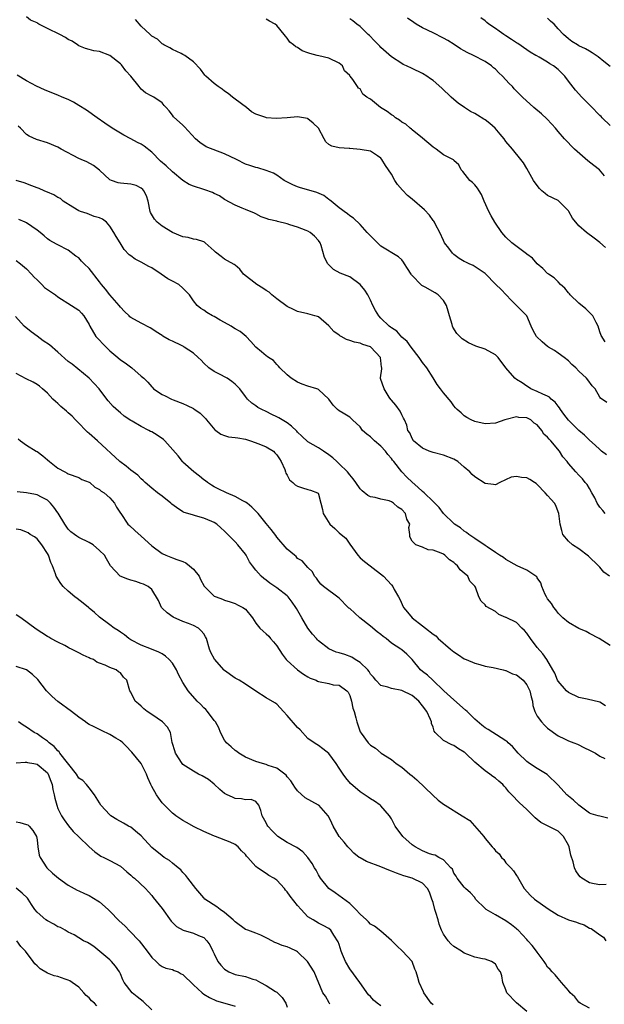
# Model space of a CAD drawing. Units: inches. Extents: x 2547000 to 2550000, y 1536731 to 1539000.
# Drawn here: x 2548430 to 2548542, y 1537653 to 1537842 of the extents above; entities that cross this region are included whole.
import ezdxf

# ---------------------------------------------------------------- set-up
doc = ezdxf.new("R2010")
doc.units = ezdxf.units.IN
doc.header["$MEASUREMENT"] = 0
doc.layers.add('LD25471536_2ft', color=103, linetype='Continuous')

msp = doc.modelspace()

# ---------------------------------------------------------------- linework, layer by layer
at = {"layer": 'LD25471536_2ft'}
for points, elevation in [([(2548542.27, 1537758.27), (2548541.34, 1537759), (2548541, 1537759.29), (2548540.14, 1537760.14), (2548539, 1537761.11), (2548538.05, 1537762.06), (2548537, 1537762.99), (2548535, 1537764.96), (2548534.13, 1537766.13), (2548533.45, 1537767), (2548533.29, 1537767.29), (2548533, 1537767.63), (2548532.43, 1537768.43), (2548531.67, 1537769), (2548531.35, 1537769.35), (2548531, 1537769.53), (2548530.08, 1537769.92), (2548529, 1537770.48), (2548527.76, 1537771), (2548527.31, 1537771.31), (2548527, 1537771.49), (2548526.1, 1537772.1), (2548525, 1537772.75), (2548524.68, 1537773), (2548523, 1537775), (2548521.53, 1537777), (2548521.27, 1537777.27), (2548521, 1537777.49), (2548519, 1537778.57), (2548517.19, 1537779.19), (2548515.78, 1537779.78), (2548514.57, 1537780.57), (2548513.59, 1537781.59), (2548512.79, 1537782.79), (2548512.72, 1537783), (2548512.65, 1537783.35), (2548512.14, 1537785), (2548511.9, 1537785.9), (2548511.57, 1537787), (2548511, 1537787.93), (2548509.97, 1537789), (2548509.41, 1537789.41), (2548507.48, 1537790.52), (2548507, 1537790.76), (2548506.83, 1537790.83), (2548504.88, 1537792.88), (2548504.82, 1537793), (2548504.08, 1537794.08), (2548503.5, 1537795), (2548503.32, 1537795.32), (2548503, 1537795.72), (2548502.34, 1537796.34), (2548499, 1537798.39), (2548498.31, 1537799), (2548497, 1537800.33), (2548496.36, 1537801), (2548495, 1537802.52), (2548493.72, 1537803.72), (2548493, 1537804.17), (2548492.58, 1537804.58), (2548491.96, 1537805), (2548491.43, 1537805.43), (2548491, 1537805.72), (2548489.45, 1537807), (2548489.21, 1537807.21), (2548489, 1537807.35), (2548488.07, 1537808.07), (2548486.67, 1537808.67), (2548485.15, 1537809.15), (2548483.59, 1537809.59), (2548483, 1537809.79), (2548482.12, 1537810.12), (2548480.79, 1537810.79), (2548480.41, 1537811), (2548479, 1537811.99), (2548478.39, 1537812.39), (2548477, 1537812.92), (2548475.4, 1537813.4), (2548475, 1537813.44), (2548473.85, 1537813.85), (2548473, 1537814.09), (2548471.25, 1537815), (2548469, 1537816.11), (2548465.47, 1537817.47), (2548464.26, 1537818.26), (2548463.4, 1537819), (2548461.28, 1537821.28), (2548461, 1537821.59), (2548459.21, 1537823.21), (2548459, 1537823.54), (2548458.33, 1537824.33), (2548457.8, 1537825), (2548457.4, 1537825.4), (2548457, 1537825.89), (2548455.41, 1537827), (2548455, 1537827.19), (2548453.84, 1537827.84), (2548453, 1537828.51), (2548452.76, 1537828.76), (2548452.61, 1537829), (2548451.02, 1537831), (2548450.06, 1537832.06), (2548449.19, 1537833.19), (2548449, 1537833.37), (2548447, 1537834.98), (2548445, 1537835.73), (2548443.88, 1537835.88), (2548443, 1537836.15), (2548442.31, 1537836.31), (2548441, 1537836.84), (2548440.75, 1537837), (2548439.72, 1537837.72), (2548439, 1537838.06), (2548438.44, 1537838.44), (2548437.39, 1537839), (2548435, 1537840.14), (2548433.36, 1537841), (2548433.13, 1537841.13), (2548433, 1537841.24), (2548431.76, 1537841.76), (2548431, 1537842.42)], 8960), ([(2548542.33, 1537768.33), (2548541.15, 1537769.15), (2548541, 1537769.35), (2548540.09, 1537771), (2548539.57, 1537771.57), (2548538.7, 1537772.7), (2548538.48, 1537773), (2548537, 1537774.38), (2548536.38, 1537775), (2548535.67, 1537775.67), (2548535, 1537776.35), (2548534.15, 1537777), (2548533, 1537777.84), (2548532.3, 1537778.3), (2548531.13, 1537779), (2548531, 1537779.09), (2548529.97, 1537779.97), (2548528.83, 1537781), (2548528.2, 1537782.2), (2548527.83, 1537783), (2548526.99, 1537785), (2548525.99, 1537785.99), (2548525.05, 1537787), (2548524, 1537788), (2548522.07, 1537790.07), (2548521.03, 1537791), (2548519, 1537793.13), (2548516.68, 1537794.68), (2548515.96, 1537795), (2548515.27, 1537795.27), (2548515, 1537795.4), (2548514.01, 1537796.01), (2548513, 1537796.76), (2548512.74, 1537797), (2548512, 1537798), (2548511.23, 1537799), (2548511, 1537799.44), (2548510.3, 1537801), (2548509.47, 1537802.53), (2548509.25, 1537803), (2548509.15, 1537803.15), (2548509, 1537803.31), (2548508.32, 1537804.32), (2548507.33, 1537805.33), (2548505, 1537807.38), (2548504.11, 1537808.11), (2548503.11, 1537809.11), (2548502.21, 1537810.21), (2548501.68, 1537811), (2548501, 1537812.18), (2548500.48, 1537813), (2548499.88, 1537813.88), (2548499.18, 1537815), (2548499, 1537815.24), (2548498.32, 1537815.68), (2548497, 1537816.58), (2548495, 1537816.94), (2548493, 1537817.1), (2548492.88, 1537817.12), (2548491, 1537817.23), (2548489.56, 1537817.56), (2548489, 1537817.92), (2548488.43, 1537818.43), (2548488.1, 1537819), (2548487, 1537821.02), (2548486.01, 1537822.01), (2548485, 1537822.84), (2548484.89, 1537822.89), (2548483, 1537823.17), (2548481, 1537823.02), (2548478.91, 1537822.91), (2548477.03, 1537823.03), (2548476.91, 1537823.09), (2548475, 1537823.72), (2548474.16, 1537824.16), (2548473.18, 1537825), (2548471, 1537826.57), (2548470.48, 1537827), (2548469.71, 1537827.71), (2548469, 1537828.11), (2548468.51, 1537828.51), (2548467.74, 1537829), (2548467, 1537829.61), (2548465.38, 1537831), (2548465.2, 1537831.2), (2548464.34, 1537832.34), (2548463, 1537833.76), (2548461.36, 1537835), (2548461, 1537835.2), (2548460.64, 1537835.36), (2548459, 1537836.14), (2548458.47, 1537836.47), (2548457.32, 1537837), (2548457.14, 1537837.14), (2548457, 1537837.2), (2548456.09, 1537838.09), (2548455, 1537838.71), (2548454.74, 1537839), (2548453, 1537840.63), (2548451.89, 1537841.89)], 8958), ([(2548542.02, 1537780.02), (2548541.24, 1537781.24), (2548541, 1537781.93), (2548540.69, 1537783), (2548540.28, 1537783.72), (2548539.65, 1537785), (2548539, 1537785.64), (2548538.3, 1537786.3), (2548537, 1537787.44), (2548535.35, 1537789), (2548535.2, 1537789.2), (2548535, 1537789.41), (2548534.27, 1537790.27), (2548533.46, 1537791), (2548533, 1537791.51), (2548532.26, 1537792.26), (2548531.15, 1537793), (2548531.08, 1537793.08), (2548531, 1537793.13), (2548530.08, 1537794.08), (2548529, 1537794.95), (2548528.07, 1537796.07), (2548527, 1537796.83), (2548526.91, 1537796.91), (2548524.14, 1537799), (2548523, 1537800.1), (2548522.21, 1537801), (2548520.83, 1537803), (2548520.18, 1537804.18), (2548519.68, 1537805), (2548518.8, 1537807), (2548518.27, 1537808.27), (2548517.86, 1537809), (2548517.53, 1537809.53), (2548517, 1537810.16), (2548516.59, 1537810.59), (2548516.06, 1537811), (2548514.69, 1537812.69), (2548514.37, 1537813), (2548513.97, 1537813.97), (2548513, 1537814.84), (2548512.94, 1537814.94), (2548511, 1537815.92), (2548509.6, 1537817), (2548509, 1537817.4), (2548507, 1537819.08), (2548505, 1537820.68), (2548504.85, 1537820.85), (2548504.62, 1537821), (2548503.78, 1537821.78), (2548503, 1537822.15), (2548502.56, 1537822.56), (2548501.81, 1537823), (2548501.38, 1537823.38), (2548501, 1537823.57), (2548500.22, 1537824.22), (2548498.93, 1537825), (2548497, 1537826.62), (2548496.73, 1537826.73), (2548496.29, 1537827), (2548495.55, 1537827.55), (2548495, 1537828.55), (2548494.71, 1537828.71), (2548494.5, 1537829), (2548493.62, 1537830.38), (2548493.12, 1537831), (2548493.05, 1537831.05), (2548493, 1537831.15), (2548492.03, 1537832.03), (2548491.62, 1537833), (2548491, 1537833.51), (2548489, 1537834.45), (2548487.1, 1537834.9), (2548486.78, 1537835), (2548485.34, 1537835.34), (2548485, 1537835.49), (2548483.87, 1537835.87), (2548483, 1537836.49), (2548482.65, 1537836.65), (2548482.23, 1537837), (2548481.53, 1537837.53), (2548481, 1537838.31), (2548480.67, 1537838.67), (2548480.43, 1537839), (2548479, 1537840.73), (2548478.73, 1537841), (2548477.59, 1537841.59), (2548477, 1537841.95)], 8956), ([(2548542.13, 1537798.13), (2548541, 1537799.08), (2548539.9, 1537799.9), (2548538.46, 1537801), (2548537, 1537802.25), (2548535.76, 1537803.76), (2548535.09, 1537805), (2548535, 1537805.13), (2548533.16, 1537807), (2548533, 1537807.11), (2548531, 1537808.11), (2548530.49, 1537808.49), (2548529.91, 1537809), (2548529.45, 1537809.45), (2548529, 1537810.01), (2548528.3, 1537811), (2548527, 1537813.31), (2548526.34, 1537814.34), (2548525.85, 1537815), (2548524.28, 1537817), (2548523, 1537818.49), (2548522.63, 1537819), (2548521.89, 1537819.89), (2548520.93, 1537821), (2548519.91, 1537821.91), (2548519, 1537822.61), (2548518.76, 1537822.76), (2548517.51, 1537823.51), (2548517, 1537823.83), (2548516.21, 1537824.21), (2548515.02, 1537825), (2548513.83, 1537825.83), (2548513, 1537826.54), (2548512.5, 1537827), (2548510.7, 1537828.7), (2548509, 1537830.17), (2548508.52, 1537830.52), (2548507.81, 1537831), (2548507, 1537831.52), (2548505, 1537832.5), (2548503.92, 1537833), (2548503.28, 1537833.28), (2548503, 1537833.43), (2548501, 1537834.75), (2548499, 1537836.52), (2548498.77, 1537836.77), (2548498.51, 1537837), (2548497.79, 1537837.79), (2548496.8, 1537838.8), (2548496.56, 1537839), (2548495.81, 1537839.81), (2548495, 1537840.53), (2548494.37, 1537841), (2548493.61, 1537841.61), (2548493, 1537842.05)], 8954), ([(2548541.9, 1537811.9), (2548540.96, 1537813), (2548539.84, 1537813.84), (2548538.74, 1537814.74), (2548536.16, 1537817), (2548534.26, 1537819), (2548533, 1537820.38), (2548532.51, 1537821), (2548531.81, 1537821.81), (2548530.83, 1537822.83), (2548529.79, 1537823.79), (2548528.33, 1537825), (2548526.15, 1537827), (2548524.57, 1537828.57), (2548524.22, 1537829), (2548523.59, 1537829.59), (2548522.36, 1537831), (2548521.65, 1537831.65), (2548521, 1537832.34), (2548520.63, 1537832.63), (2548520.22, 1537833), (2548519, 1537833.85), (2548516.76, 1537835), (2548515.57, 1537835.57), (2548515, 1537835.86), (2548514.28, 1537836.28), (2548513.07, 1537837.07), (2548511.84, 1537837.84), (2548511, 1537838.33), (2548509, 1537839.36), (2548507, 1537840.31), (2548505.78, 1537841), (2548505.29, 1537841.29), (2548504.12, 1537842.12)], 8952), ([(2548543, 1537821.52), (2548541.48, 1537823), (2548541.25, 1537823.25), (2548541, 1537823.46), (2548539.28, 1537825.28), (2548539, 1537825.53), (2548537.53, 1537827), (2548536.32, 1537828.32), (2548535, 1537830.08), (2548534.29, 1537831), (2548533, 1537832.29), (2548532.11, 1537833), (2548531.41, 1537833.41), (2548531, 1537833.68), (2548529.37, 1537834.63), (2548528.89, 1537834.89), (2548528.72, 1537835), (2548527.64, 1537835.64), (2548527, 1537836.09), (2548525.27, 1537837.27), (2548525, 1537837.42), (2548524.08, 1537838.08), (2548523, 1537838.73), (2548522.6, 1537839), (2548521.68, 1537839.68), (2548521, 1537840.15), (2548519.73, 1537841), (2548519.32, 1537841.32), (2548519, 1537841.61), (2548518.2, 1537842.2)], 8950), ([(2548543, 1537832.88), (2548541.8, 1537833.8), (2548540.72, 1537834.72), (2548540.31, 1537835), (2548539.51, 1537835.51), (2548539, 1537835.8), (2548538.26, 1537836.26), (2548537, 1537836.83), (2548536.71, 1537837), (2548535.67, 1537837.67), (2548535, 1537838.17), (2548534.05, 1537839), (2548533, 1537840.12), (2548532.22, 1537841), (2548531.56, 1537841.56), (2548531, 1537842.15)], 8948), ([(2548542.05, 1537747), (2548541.58, 1537747.58), (2548541, 1537748.22), (2548540.53, 1537749), (2548540.06, 1537750.06), (2548539.46, 1537751), (2548539, 1537751.81), (2548538.59, 1537752.59), (2548538.19, 1537753), (2548537.68, 1537753.68), (2548537, 1537754.41), (2548536.41, 1537755), (2548535, 1537756.66), (2548534.75, 1537757), (2548533.94, 1537757.94), (2548533.24, 1537759), (2548531.58, 1537761), (2548531.29, 1537761.29), (2548531, 1537761.7), (2548530.27, 1537762.27), (2548529.86, 1537763), (2548529, 1537764.04), (2548528.4, 1537764.4), (2548527.78, 1537765), (2548527, 1537765.41), (2548525.48, 1537765.48), (2548525, 1537765.58), (2548523.06, 1537765.07), (2548522.77, 1537765), (2548521, 1537764.35), (2548519, 1537764.27), (2548517, 1537764.69), (2548516.31, 1537765), (2548515.48, 1537765.48), (2548515, 1537765.81), (2548514.38, 1537766.38), (2548513.63, 1537767), (2548513.33, 1537767.33), (2548513, 1537767.71), (2548512.47, 1537768.47), (2548511, 1537770.18), (2548510.45, 1537771), (2548509.82, 1537771.82), (2548509, 1537773.07), (2548507.82, 1537775), (2548507, 1537776.03), (2548506.32, 1537777), (2548504.79, 1537779), (2548504.05, 1537780.05), (2548503, 1537780.92), (2548502.02, 1537782.02), (2548501, 1537782.68), (2548500.84, 1537782.84), (2548500.61, 1537783), (2548499, 1537784.55), (2548498.58, 1537785), (2548497.98, 1537785.98), (2548497.46, 1537787), (2548497, 1537788.01), (2548496.48, 1537789), (2548495.89, 1537789.89), (2548495.02, 1537791.02), (2548493, 1537792.5), (2548491.15, 1537793.15), (2548489.91, 1537793.91), (2548489, 1537794.75), (2548488.89, 1537794.89), (2548488.79, 1537795), (2548488.17, 1537796.17), (2548487.5, 1537798.5), (2548487.31, 1537799), (2548487, 1537799.45), (2548486.27, 1537800.27), (2548485.43, 1537801), (2548485, 1537801.24), (2548484.64, 1537801.36), (2548483, 1537802), (2548481.51, 1537802.49), (2548481, 1537802.65), (2548479.12, 1537803.12), (2548479, 1537803.18), (2548477.46, 1537803.46), (2548477, 1537803.69), (2548476.02, 1537804.02), (2548475, 1537804.55), (2548474.72, 1537804.72), (2548473, 1537805.41), (2548472.35, 1537805.65), (2548471, 1537806.25), (2548469, 1537807.31), (2548468.01, 1537808.01), (2548467, 1537808.48), (2548466.66, 1537808.66), (2548465.18, 1537809.18), (2548465, 1537809.22), (2548463, 1537809.87), (2548462.19, 1537810.19), (2548460.96, 1537810.96), (2548459, 1537812.67), (2548457.8, 1537813.8), (2548456.71, 1537814.71), (2548455, 1537816.43), (2548453.56, 1537817.56), (2548453, 1537817.96), (2548452.28, 1537818.28), (2548451, 1537818.99), (2548449.65, 1537819.65), (2548447.42, 1537821), (2548446, 1537822), (2548444.54, 1537823), (2548442.46, 1537824.46), (2548441, 1537825.39), (2548440.01, 1537826.01), (2548439, 1537826.51), (2548437.84, 1537827), (2548437, 1537827.38), (2548435.82, 1537827.82), (2548434.4, 1537828.4), (2548432.91, 1537829.09), (2548431, 1537830.13), (2548429.21, 1537831.21)], 8962), ([(2548542.84, 1537735), (2548541.78, 1537735.78), (2548541, 1537736.74), (2548540.87, 1537736.87), (2548540.76, 1537737), (2548538.81, 1537738.81), (2548537, 1537740.25), (2548535.78, 1537741), (2548535, 1537741.7), (2548533.9, 1537743), (2548533.74, 1537743.74), (2548533.38, 1537745), (2548533.16, 1537747), (2548533, 1537747.32), (2548532.55, 1537748.55), (2548532.33, 1537749), (2548531.69, 1537749.69), (2548531, 1537750.46), (2548530.55, 1537751), (2548529, 1537752.61), (2548528.77, 1537752.77), (2548528.48, 1537753), (2548527.59, 1537753.59), (2548527, 1537753.85), (2548525.96, 1537753.96), (2548525, 1537754.16), (2548523.99, 1537754.01), (2548521.81, 1537753), (2548521, 1537752.51), (2548520.61, 1537752.61), (2548519, 1537752.78), (2548517, 1537754.1), (2548516.52, 1537754.52), (2548516.04, 1537755), (2548515, 1537755.94), (2548513.74, 1537757), (2548513, 1537757.46), (2548511, 1537758.2), (2548509, 1537758.72), (2548508.81, 1537758.81), (2548508.28, 1537759), (2548507, 1537759.56), (2548505.26, 1537761), (2548505, 1537761.4), (2548504.52, 1537762.52), (2548504.17, 1537763), (2548504, 1537764), (2548503.5, 1537765), (2548503.36, 1537765.36), (2548503, 1537765.97), (2548502.69, 1537766.69), (2548501.84, 1537767.84), (2548501, 1537768.8), (2548500.93, 1537768.93), (2548500.6, 1537769.4), (2548499.59, 1537771), (2548498.93, 1537772.93), (2548498.9, 1537773), (2548498.92, 1537773.08), (2548499.2, 1537774.8), (2548499.17, 1537775), (2548499.12, 1537775.12), (2548499, 1537776.38), (2548498.92, 1537776.92), (2548498.92, 1537777), (2548497.07, 1537779), (2548497, 1537779.04), (2548495.51, 1537779.51), (2548495, 1537779.71), (2548493.94, 1537779.94), (2548493, 1537780.27), (2548492.42, 1537780.42), (2548491.37, 1537781), (2548491.14, 1537781.14), (2548491, 1537781.25), (2548489.97, 1537781.97), (2548489, 1537783.06), (2548487, 1537784.77), (2548486.84, 1537784.84), (2548486.32, 1537785), (2548485, 1537785.35), (2548483, 1537785.84), (2548482.23, 1537786.23), (2548481, 1537786.8), (2548479, 1537788.25), (2548478.08, 1537789), (2548477.52, 1537789.52), (2548477, 1537789.88), (2548476.32, 1537790.32), (2548475.17, 1537791), (2548472.65, 1537793), (2548471.92, 1537793.92), (2548471, 1537794.69), (2548470.84, 1537794.84), (2548469.55, 1537795.55), (2548469, 1537795.88), (2548468.35, 1537796.35), (2548467.22, 1537797.22), (2548467, 1537797.49), (2548465.27, 1537799), (2548465.11, 1537799.11), (2548465, 1537799.17), (2548463.63, 1537799.63), (2548463, 1537799.71), (2548462.01, 1537800.01), (2548461, 1537800.16), (2548459, 1537801), (2548457, 1537802.22), (2548456.06, 1537803), (2548455.55, 1537803.55), (2548454.8, 1537804.8), (2548454.73, 1537805), (2548454.3, 1537807), (2548454, 1537808), (2548453.48, 1537809), (2548453.27, 1537809.27), (2548453, 1537809.49), (2548452, 1537810), (2548451, 1537810.29), (2548449, 1537810.45), (2548448.55, 1537810.55), (2548447.29, 1537811), (2548447, 1537811.13), (2548445, 1537812.94), (2548443.84, 1537813.84), (2548442.53, 1537814.53), (2548441.45, 1537815), (2548441, 1537815.22), (2548437.65, 1537817), (2548437, 1537817.4), (2548435, 1537818.23), (2548432.88, 1537818.88), (2548431.49, 1537819.49), (2548431, 1537819.81), (2548429.81, 1537821), (2548429.39, 1537821.39)], 8964), ([(2548543, 1537721.71), (2548540.91, 1537723), (2548539, 1537723.98), (2548538.37, 1537724.37), (2548537, 1537724.95), (2548535, 1537726.1), (2548533.9, 1537727), (2548533, 1537727.91), (2548532.55, 1537728.55), (2548532.19, 1537729), (2548531.76, 1537729.76), (2548531, 1537730.66), (2548530.87, 1537730.87), (2548530.76, 1537731), (2548530.5, 1537731.5), (2548529.85, 1537733), (2548529.68, 1537733.69), (2548529, 1537734.68), (2548528.89, 1537734.89), (2548528.75, 1537735), (2548527, 1537736.17), (2548525.16, 1537737), (2548523, 1537738.17), (2548522.55, 1537738.55), (2548521.73, 1537739), (2548521, 1537739.53), (2548519.4, 1537740.6), (2548519, 1537740.9), (2548517, 1537742.2), (2548515.89, 1537743), (2548515.4, 1537743.4), (2548515, 1537743.61), (2548514.27, 1537744.27), (2548513.13, 1537745), (2548513, 1537745.1), (2548511, 1537747.03), (2548510.15, 1537748.15), (2548509, 1537749.36), (2548507.29, 1537751), (2548507, 1537751.25), (2548506.11, 1537752.11), (2548505, 1537753.03), (2548503.99, 1537753.99), (2548503.02, 1537755.02), (2548501.47, 1537757), (2548501.25, 1537757.25), (2548501, 1537757.62), (2548500.33, 1537758.33), (2548499.86, 1537759), (2548499, 1537759.95), (2548497.75, 1537761), (2548497.36, 1537761.36), (2548497, 1537761.75), (2548496.27, 1537762.27), (2548495.48, 1537763), (2548495, 1537763.69), (2548493.54, 1537765), (2548493.3, 1537765.3), (2548493, 1537765.51), (2548491.72, 1537766.28), (2548491, 1537766.76), (2548490.67, 1537767), (2548489.84, 1537767.84), (2548488.99, 1537768.99), (2548487, 1537770.87), (2548486.92, 1537770.92), (2548486.69, 1537771), (2548485, 1537771.46), (2548483.87, 1537771.87), (2548483, 1537772.24), (2548481.77, 1537773), (2548481, 1537773.65), (2548479.61, 1537775), (2548479.33, 1537775.33), (2548479, 1537775.64), (2548478.38, 1537776.38), (2548477.41, 1537777), (2548477.18, 1537777.18), (2548477, 1537777.28), (2548476.1, 1537778.1), (2548475, 1537778.96), (2548474.04, 1537780.04), (2548473.11, 1537781), (2548471.97, 1537781.97), (2548471, 1537782.52), (2548470.71, 1537782.71), (2548470.23, 1537783), (2548469, 1537783.69), (2548468.14, 1537784.14), (2548467, 1537784.84), (2548466.68, 1537785), (2548465.61, 1537785.61), (2548465, 1537786.09), (2548464.42, 1537786.42), (2548463.74, 1537787), (2548463, 1537787.89), (2548462.23, 1537789), (2548461.65, 1537789.65), (2548461, 1537790.31), (2548460.22, 1537791), (2548459, 1537791.63), (2548458.12, 1537792.12), (2548456.83, 1537793), (2548455, 1537794.21), (2548454.47, 1537794.47), (2548453, 1537795.32), (2548451.85, 1537795.85), (2548451, 1537796.51), (2548450.7, 1537796.7), (2548449.73, 1537797.73), (2548448.92, 1537799), (2548448.19, 1537800.19), (2548447.74, 1537801), (2548447, 1537802.23), (2548446.3, 1537803), (2548445.56, 1537803.56), (2548445, 1537803.78), (2548443.93, 1537804.07), (2548442.62, 1537804.62), (2548441.33, 1537805), (2548441, 1537805.15), (2548439.88, 1537805.88), (2548438.03, 1537807), (2548437.5, 1537807.5), (2548437, 1537807.72), (2548436.24, 1537808.24), (2548435, 1537808.72), (2548434.81, 1537808.81), (2548434.37, 1537809), (2548433.43, 1537809.43), (2548433, 1537809.58), (2548431.98, 1537809.98), (2548430.51, 1537810.51), (2548429, 1537810.96)], 8966), ([(2548542.12, 1537710.12), (2548541, 1537710.79), (2548538.61, 1537711.39), (2548537, 1537711.71), (2548535, 1537712.66), (2548534.59, 1537713), (2548533, 1537714.81), (2548532.9, 1537715), (2548532.37, 1537716.37), (2548532.01, 1537717), (2548530.81, 1537719), (2548530.06, 1537720.06), (2548529, 1537721.31), (2548527.71, 1537723), (2548527, 1537724.08), (2548526.57, 1537724.57), (2548526.07, 1537725), (2548525, 1537726.07), (2548523.05, 1537727.05), (2548523, 1537727.09), (2548521.64, 1537727.64), (2548521, 1537728.18), (2548519.19, 1537729.19), (2548519, 1537729.47), (2548518.22, 1537730.22), (2548517.81, 1537731), (2548517.12, 1537732.88), (2548517, 1537733.05), (2548516.05, 1537734.05), (2548515.68, 1537735), (2548515, 1537735.6), (2548514.21, 1537736.21), (2548513.71, 1537737), (2548513.31, 1537737.31), (2548513, 1537737.62), (2548512.14, 1537738.14), (2548511.28, 1537739), (2548511, 1537739.2), (2548510.58, 1537739.42), (2548509, 1537740.02), (2548508.08, 1537740.08), (2548507, 1537740.57), (2548505.7, 1537741), (2548505, 1537741.69), (2548504.56, 1537742.56), (2548504.53, 1537743), (2548504.34, 1537744.34), (2548504.53, 1537745), (2548503.97, 1537745.97), (2548503.72, 1537747), (2548503, 1537747.8), (2548502.27, 1537748.27), (2548501.42, 1537749), (2548501, 1537749.27), (2548500.56, 1537749.44), (2548499, 1537749.77), (2548497.87, 1537750.13), (2548497, 1537750.24), (2548496.51, 1537750.51), (2548495.38, 1537751.38), (2548495, 1537751.76), (2548494.17, 1537753), (2548493.69, 1537753.69), (2548493, 1537754.43), (2548492.57, 1537755), (2548491, 1537756.58), (2548490.53, 1537757), (2548489.74, 1537757.74), (2548489, 1537758.29), (2548487.98, 1537759), (2548487, 1537759.63), (2548485, 1537760.82), (2548483.85, 1537761.85), (2548483, 1537762.67), (2548482.85, 1537762.85), (2548481.83, 1537763.83), (2548481, 1537764.43), (2548479.4, 1537765.4), (2548479, 1537765.62), (2548478.05, 1537766.05), (2548477, 1537766.6), (2548476.11, 1537767), (2548475.38, 1537767.38), (2548475, 1537767.71), (2548474.19, 1537768.19), (2548473.39, 1537769), (2548473, 1537769.48), (2548471.93, 1537771), (2548471, 1537771.88), (2548470.39, 1537772.39), (2548469.48, 1537773), (2548469, 1537773.27), (2548468.43, 1537773.57), (2548467, 1537774.27), (2548465.99, 1537775), (2548465, 1537775.87), (2548464.47, 1537776.47), (2548463.9, 1537777), (2548463, 1537777.79), (2548461.25, 1537779), (2548461.1, 1537779.1), (2548460.7, 1537779.3), (2548459, 1537780.15), (2548458.38, 1537780.38), (2548457.11, 1537781.11), (2548457, 1537781.2), (2548455.89, 1537781.89), (2548455, 1537782.52), (2548454.7, 1537782.7), (2548453, 1537783.57), (2548451, 1537784.69), (2548450.82, 1537784.82), (2548450.66, 1537785), (2548449.81, 1537785.81), (2548449, 1537786.68), (2548448.78, 1537787), (2548447, 1537789.02), (2548446.12, 1537790.12), (2548445.38, 1537791), (2548445, 1537791.53), (2548443, 1537794.1), (2548442.02, 1537795), (2548441.51, 1537795.51), (2548441, 1537796.11), (2548440.46, 1537796.46), (2548439, 1537797.6), (2548437, 1537798.59), (2548436.76, 1537798.76), (2548435.45, 1537799.45), (2548435, 1537799.77), (2548434.37, 1537800.37), (2548433.62, 1537801), (2548433, 1537801.45), (2548431, 1537802.83), (2548430.69, 1537803), (2548429.5, 1537803.5)], 8968), ([(2548429, 1537795.62), (2548429.81, 1537795), (2548431, 1537794.02), (2548431.95, 1537793), (2548432.44, 1537792.44), (2548433, 1537791.89), (2548433.94, 1537791), (2548434.46, 1537790.46), (2548435, 1537790.04), (2548436.56, 1537789), (2548437, 1537788.66), (2548439.64, 1537787), (2548441, 1537786.05), (2548441.53, 1537785.53), (2548442, 1537785), (2548443, 1537783.32), (2548443.14, 1537783), (2548444.29, 1537781), (2548446.24, 1537779), (2548447, 1537778.26), (2548448.5, 1537777), (2548449, 1537776.56), (2548449.93, 1537775.93), (2548451.2, 1537775), (2548453, 1537773.43), (2548453.47, 1537773), (2548454.24, 1537772.24), (2548455, 1537771.33), (2548455.19, 1537771.19), (2548455.38, 1537771), (2548457, 1537769.89), (2548457.62, 1537769.62), (2548458.8, 1537769), (2548459.15, 1537768.85), (2548461, 1537768.14), (2548461.79, 1537767.79), (2548463, 1537767.19), (2548463.12, 1537767.12), (2548464.28, 1537766.28), (2548465, 1537765.61), (2548465.3, 1537765.3), (2548465.51, 1537765), (2548467.11, 1537763.11), (2548467.29, 1537763), (2548468.26, 1537762.26), (2548469, 1537762.01), (2548469.77, 1537761.77), (2548471, 1537761.65), (2548471.53, 1537761.53), (2548473, 1537761.28), (2548473.98, 1537761), (2548475.58, 1537760.42), (2548477, 1537759.84), (2548478.35, 1537759), (2548478.66, 1537758.66), (2548479, 1537758.32), (2548479.51, 1537757.51), (2548479.84, 1537757), (2548480.55, 1537755.45), (2548480.7, 1537755), (2548480.76, 1537754.76), (2548481, 1537754.38), (2548481.48, 1537753.48), (2548482.12, 1537753), (2548482.56, 1537752.56), (2548483, 1537752.28), (2548483.94, 1537751.94), (2548485, 1537751.64), (2548485.48, 1537751.48), (2548486.81, 1537751), (2548486.93, 1537750.93), (2548487, 1537750.76), (2548487.48, 1537749), (2548487.77, 1537747.77), (2548487.89, 1537747), (2548489.19, 1537745), (2548490.18, 1537744.18), (2548491, 1537743.3), (2548491.35, 1537743), (2548492.29, 1537742.29), (2548493, 1537741.15), (2548494.59, 1537739), (2548495, 1537738.54), (2548495.83, 1537737.83), (2548496.92, 1537737), (2548499.48, 1537735), (2548501, 1537733.36), (2548501.27, 1537733), (2548501.54, 1537732.46), (2548502.35, 1537731), (2548502.6, 1537730.6), (2548503.36, 1537729), (2548504.08, 1537728.08), (2548505.01, 1537727), (2548507, 1537725.47), (2548507.56, 1537725), (2548509, 1537723.88), (2548509.51, 1537723.51), (2548509.96, 1537723), (2548512.36, 1537721), (2548513, 1537720.44), (2548513.89, 1537719.89), (2548515, 1537719.14), (2548515.37, 1537719), (2548517, 1537718.31), (2548517.99, 1537718.01), (2548519, 1537717.74), (2548520.55, 1537717.45), (2548522.46, 1537717), (2548522.89, 1537716.89), (2548523, 1537716.9), (2548524.27, 1537716.27), (2548525, 1537716.08), (2548525.61, 1537715.61), (2548526.29, 1537715), (2548527, 1537714.15), (2548527.59, 1537713), (2548527.83, 1537711.83), (2548528.07, 1537711), (2548528.18, 1537710.18), (2548528.55, 1537709), (2548529, 1537708.13), (2548529.83, 1537707), (2548530.39, 1537706.39), (2548531, 1537705.82), (2548533, 1537704.36), (2548534.25, 1537703.75), (2548535, 1537703.36), (2548536.03, 1537703), (2548536.73, 1537702.73), (2548538.06, 1537702.06), (2548539, 1537701.56), (2548540.19, 1537701), (2548541, 1537700.45), (2548541.97, 1537699.97)], 8970), ([(2548542.55, 1537688.55), (2548541, 1537688.89), (2548540.71, 1537689), (2548539.34, 1537689.34), (2548539, 1537689.46), (2548537, 1537691.02), (2548535.96, 1537691.96), (2548535, 1537692.76), (2548534.86, 1537692.86), (2548534.69, 1537693), (2548533, 1537694.88), (2548530.92, 1537696.92), (2548529, 1537698.06), (2548527.54, 1537699), (2548527, 1537699.41), (2548525.33, 1537701), (2548524.27, 1537702.27), (2548523.44, 1537703), (2548523.22, 1537703.22), (2548523, 1537703.39), (2548522.05, 1537703.95), (2548519.55, 1537705.55), (2548519, 1537705.86), (2548518.37, 1537706.37), (2548517, 1537707.54), (2548515.53, 1537709), (2548515.25, 1537709.25), (2548513, 1537711.25), (2548511.07, 1537713), (2548508.94, 1537715), (2548507.96, 1537715.96), (2548507, 1537716.67), (2548506.62, 1537717), (2548505, 1537718.99), (2548504, 1537720), (2548503, 1537720.86), (2548502.81, 1537721), (2548501, 1537722.15), (2548499.98, 1537723), (2548499.43, 1537723.43), (2548499, 1537723.81), (2548498.3, 1537724.3), (2548497, 1537725.4), (2548494.95, 1537727), (2548493, 1537728.76), (2548492.86, 1537728.86), (2548492.71, 1537729), (2548491, 1537730.76), (2548487.96, 1537733), (2548487.46, 1537733.46), (2548487, 1537734.02), (2548486.64, 1537734.64), (2548486.22, 1537735), (2548485.85, 1537735.85), (2548485, 1537736.64), (2548483.91, 1537737.91), (2548483, 1537738.41), (2548482.75, 1537738.75), (2548482.41, 1537739), (2548481, 1537740.21), (2548479, 1537742.48), (2548478.8, 1537742.8), (2548477.96, 1537743.96), (2548477, 1537745.08), (2548475.44, 1537747), (2548474.24, 1537748.24), (2548473.32, 1537749), (2548473, 1537749.23), (2548472.52, 1537749.48), (2548471, 1537750.32), (2548469.33, 1537751), (2548467.76, 1537751.76), (2548467, 1537752.15), (2548466.48, 1537752.48), (2548465.7, 1537753), (2548465.31, 1537753.31), (2548465, 1537753.52), (2548464.19, 1537754.19), (2548463.08, 1537755), (2548461, 1537756.89), (2548460.9, 1537757), (2548460.08, 1537758.08), (2548457.51, 1537761), (2548457.25, 1537761.25), (2548456.07, 1537762.07), (2548455, 1537762.71), (2548454.8, 1537762.8), (2548454.43, 1537763), (2548453, 1537763.71), (2548451.23, 1537764.77), (2548451, 1537764.89), (2548449.74, 1537765.74), (2548449, 1537766.39), (2548448.66, 1537766.66), (2548447.58, 1537767.58), (2548446.65, 1537768.65), (2548446.41, 1537769), (2548444.9, 1537771), (2548442.98, 1537773), (2548439.71, 1537775.71), (2548439, 1537776.23), (2548437, 1537778.04), (2548435.39, 1537779.39), (2548434.18, 1537780.18), (2548433, 1537781.09), (2548431.89, 1537781.89), (2548430.55, 1537783), (2548428.89, 1537784.89)], 8972), ([(2548542.23, 1537675.77), (2548541, 1537675.73), (2548539.93, 1537675.93), (2548539, 1537676.13), (2548537.56, 1537677), (2548537.25, 1537677.25), (2548537, 1537677.56), (2548536.4, 1537678.4), (2548536.12, 1537679), (2548535.88, 1537680.12), (2548535.45, 1537681.45), (2548535.15, 1537683), (2548535, 1537683.32), (2548534.01, 1537685), (2548533, 1537686.02), (2548531, 1537687.03), (2548529.71, 1537687.71), (2548529, 1537688.28), (2548528.61, 1537688.61), (2548528.24, 1537689), (2548527, 1537690.17), (2548525.52, 1537691.52), (2548524.13, 1537693), (2548523.56, 1537693.56), (2548523, 1537694.33), (2548522.66, 1537694.66), (2548522.39, 1537695), (2548521.62, 1537695.62), (2548521, 1537696.21), (2548520.5, 1537696.5), (2548519.93, 1537697), (2548519, 1537697.62), (2548517, 1537699.29), (2548515.25, 1537701), (2548515.12, 1537701.12), (2548515, 1537701.21), (2548513.87, 1537701.87), (2548513, 1537702.49), (2548512.58, 1537702.58), (2548511, 1537703.44), (2548509.44, 1537705), (2548509.24, 1537705.24), (2548509, 1537705.98), (2548508.73, 1537706.73), (2548508.71, 1537707), (2548508.51, 1537707.48), (2548507.82, 1537709), (2548507, 1537710.12), (2548506.28, 1537711), (2548505, 1537712.08), (2548503, 1537713.05), (2548501, 1537713.44), (2548500.31, 1537713.69), (2548499, 1537713.98), (2548498, 1537715), (2548497.57, 1537715.57), (2548497, 1537716.2), (2548496.71, 1537716.71), (2548496.47, 1537717), (2548495, 1537718.44), (2548494.07, 1537719), (2548493.44, 1537719.44), (2548492.06, 1537719.94), (2548491, 1537720.29), (2548490.4, 1537720.4), (2548489, 1537721.01), (2548487, 1537722.6), (2548486.8, 1537722.8), (2548486.64, 1537723), (2548485.86, 1537723.86), (2548485, 1537725.02), (2548483.8, 1537727), (2548482.77, 1537728.77), (2548482.66, 1537729), (2548481.98, 1537729.98), (2548481.2, 1537731), (2548481, 1537731.21), (2548479, 1537732.78), (2548478.66, 1537733), (2548477.68, 1537733.68), (2548477, 1537734.23), (2548476.54, 1537734.54), (2548476.03, 1537735), (2548475, 1537736.18), (2548474.32, 1537737), (2548473.77, 1537737.77), (2548473.14, 1537739), (2548473, 1537739.21), (2548471.55, 1537741), (2548471, 1537741.6), (2548469, 1537743.62), (2548468.29, 1537744.29), (2548467.48, 1537745), (2548467, 1537745.29), (2548466.52, 1537745.48), (2548465, 1537746.16), (2548463.4, 1537746.6), (2548463, 1537746.69), (2548461.96, 1537747), (2548461.23, 1537747.23), (2548461, 1537747.37), (2548459.79, 1537748.21), (2548458.84, 1537748.84), (2548458.66, 1537749), (2548457, 1537750.34), (2548456.13, 1537751), (2548455, 1537751.91), (2548453.77, 1537753), (2548453.39, 1537753.39), (2548453, 1537753.69), (2548452.36, 1537754.36), (2548451, 1537755.36), (2548450.11, 1537756.11), (2548448.91, 1537757), (2548444.58, 1537761), (2548443, 1537762.39), (2548442.66, 1537762.66), (2548442.37, 1537763), (2548441, 1537764.37), (2548440.67, 1537764.67), (2548440.4, 1537765), (2548439.71, 1537765.71), (2548439, 1537766.38), (2548438.65, 1537766.65), (2548437.59, 1537767.59), (2548437, 1537768.15), (2548436.51, 1537768.51), (2548436.02, 1537769), (2548435, 1537770.13), (2548434.02, 1537771), (2548433.45, 1537771.45), (2548433, 1537771.77), (2548432.23, 1537772.23), (2548430.9, 1537772.9), (2548429, 1537773.94)], 8974), ([(2548429.37, 1537761.37), (2548429.83, 1537761), (2548431, 1537760.18), (2548432.85, 1537759), (2548433, 1537758.92), (2548434.11, 1537758.11), (2548435, 1537757.36), (2548435.4, 1537757), (2548437, 1537755.74), (2548438.33, 1537755), (2548438.79, 1537754.79), (2548439, 1537754.64), (2548441, 1537753.92), (2548441.57, 1537753.57), (2548443, 1537753.07), (2548443.1, 1537753), (2548444.06, 1537752.06), (2548445, 1537751.64), (2548445.33, 1537751.33), (2548445.87, 1537751), (2548447, 1537750.01), (2548447.87, 1537749), (2548448.26, 1537748.26), (2548449, 1537747.11), (2548449.06, 1537747), (2548450.42, 1537745), (2548450.72, 1537744.72), (2548451.79, 1537743.79), (2548453, 1537742.69), (2548455, 1537740.81), (2548457, 1537739.36), (2548457.71, 1537739), (2548459, 1537738.52), (2548459.81, 1537738.19), (2548461, 1537737.79), (2548461.56, 1537737.56), (2548462.24, 1537737), (2548463, 1537736.33), (2548464.09, 1537735), (2548464.36, 1537734.36), (2548465.09, 1537733.09), (2548467, 1537731.17), (2548467.39, 1537731), (2548468.58, 1537730.58), (2548469, 1537730.37), (2548470.06, 1537730.06), (2548471, 1537729.73), (2548471.48, 1537729.48), (2548472.52, 1537729), (2548473, 1537728.64), (2548474.32, 1537727), (2548475, 1537725.97), (2548475.74, 1537725), (2548476.41, 1537724.41), (2548477, 1537723.94), (2548477.47, 1537723.47), (2548477.81, 1537723), (2548478.39, 1537722.39), (2548479, 1537721.61), (2548480.02, 1537720.02), (2548480.81, 1537719), (2548481, 1537718.8), (2548482.96, 1537717), (2548484.15, 1537716.15), (2548485, 1537715.67), (2548485.44, 1537715.44), (2548486.54, 1537715), (2548486.84, 1537714.84), (2548487, 1537714.79), (2548489, 1537714.36), (2548489.85, 1537714.15), (2548491, 1537714.07), (2548492.47, 1537713), (2548492.73, 1537712.73), (2548493, 1537712.1), (2548493.36, 1537711), (2548493.63, 1537709.63), (2548493.86, 1537709), (2548494.19, 1537707.81), (2548494.36, 1537707), (2548495, 1537705.09), (2548495.18, 1537704.82), (2548496.56, 1537703), (2548497, 1537702.55), (2548497.96, 1537701.96), (2548499.03, 1537701), (2548501, 1537699.81), (2548501.95, 1537699), (2548503, 1537698.33), (2548504.55, 1537697), (2548505, 1537696.65), (2548505.89, 1537695.89), (2548508.96, 1537692.96), (2548510.01, 1537692.01), (2548511, 1537691.23), (2548511.32, 1537691), (2548514.62, 1537689), (2548516.07, 1537688.07), (2548518.73, 1537685), (2548519, 1537684.61), (2548520.38, 1537683), (2548520.68, 1537682.68), (2548521, 1537682.24), (2548521.69, 1537681.69), (2548522.14, 1537681), (2548522.57, 1537680.57), (2548523, 1537679.95), (2548523.92, 1537679), (2548524.42, 1537678.42), (2548525, 1537677.51), (2548525.23, 1537677.23), (2548526.46, 1537675), (2548527.69, 1537673.69), (2548528.47, 1537673), (2548531.12, 1537671.12), (2548533, 1537669.93), (2548535, 1537669.03), (2548536.53, 1537668.53), (2548537, 1537668.35), (2548538.02, 1537668.02), (2548539, 1537667.43), (2548539.32, 1537667.32), (2548541, 1537666.15), (2548541.7, 1537665.7), (2548542.15, 1537665)], 8976), ([(2548539, 1537652.06), (2548537.26, 1537653), (2548537, 1537653.21), (2548536.21, 1537654.21), (2548535.31, 1537655), (2548535, 1537655.41), (2548533.68, 1537657), (2548533, 1537657.73), (2548532.44, 1537658.44), (2548531.88, 1537659), (2548531.46, 1537659.46), (2548531, 1537659.94), (2548530.61, 1537660.61), (2548530.35, 1537661), (2548529, 1537662.77), (2548528.85, 1537663), (2548528.05, 1537664.05), (2548527.22, 1537665), (2548527, 1537665.21), (2548525.31, 1537667), (2548525.15, 1537667.15), (2548525, 1537667.26), (2548524.06, 1537668.06), (2548523, 1537668.78), (2548521, 1537669.94), (2548519.22, 1537671), (2548519, 1537671.21), (2548517.18, 1537673), (2548517, 1537673.26), (2548516.19, 1537674.19), (2548515.25, 1537675), (2548515, 1537675.27), (2548513.6, 1537677), (2548513.41, 1537677.41), (2548513, 1537677.95), (2548512.72, 1537678.72), (2548512.42, 1537679), (2548511, 1537680.52), (2548510.11, 1537681), (2548509.42, 1537681.42), (2548509, 1537681.47), (2548508.3, 1537681.7), (2548507, 1537682.28), (2548505.56, 1537683), (2548505, 1537683.41), (2548503.18, 1537685), (2548501.72, 1537687), (2548501.5, 1537687.5), (2548501, 1537688.38), (2548500.79, 1537688.79), (2548500.67, 1537689), (2548499, 1537690.89), (2548498.88, 1537691), (2548497.78, 1537691.78), (2548497, 1537692.24), (2548496.53, 1537692.53), (2548495, 1537693.61), (2548493.18, 1537695.18), (2548492.27, 1537696.27), (2548491.74, 1537697), (2548491, 1537698.15), (2548490.38, 1537699), (2548489, 1537700.94), (2548487.86, 1537701.86), (2548487, 1537702.46), (2548486.69, 1537702.69), (2548486.21, 1537703), (2548485, 1537703.85), (2548483.5, 1537705.5), (2548483, 1537705.92), (2548481, 1537708.27), (2548480.29, 1537709), (2548479.69, 1537709.69), (2548479, 1537710.4), (2548478.65, 1537710.65), (2548477, 1537711.64), (2548475, 1537712.93), (2548473, 1537714.26), (2548471.78, 1537715), (2548471.28, 1537715.28), (2548471, 1537715.42), (2548469, 1537716.86), (2548468.93, 1537716.93), (2548467.03, 1537719.03), (2548466.35, 1537720.35), (2548466.07, 1537721), (2548465.54, 1537723), (2548465.36, 1537723.36), (2548465, 1537723.91), (2548464.51, 1537724.51), (2548463.99, 1537725), (2548463, 1537725.55), (2548462.07, 1537725.93), (2548461, 1537726.32), (2548459.13, 1537727.13), (2548457.96, 1537727.96), (2548457, 1537728.87), (2548456.89, 1537729), (2548456.3, 1537730.3), (2548455, 1537732.42), (2548454.35, 1537733), (2548453.46, 1537733.46), (2548453, 1537733.61), (2548451.99, 1537733.99), (2548451, 1537734.24), (2548450.42, 1537734.42), (2548448.97, 1537735), (2548447.1, 1537737), (2548446.3, 1537738.3), (2548445.93, 1537739), (2548445, 1537739.95), (2548443.8, 1537741), (2548443, 1537741.48), (2548441, 1537742.43), (2548440.66, 1537742.66), (2548440.21, 1537743), (2548439.51, 1537743.51), (2548439, 1537743.99), (2548438.57, 1537744.57), (2548438.33, 1537745), (2548437.07, 1537747.07), (2548437, 1537747.14), (2548436.25, 1537748.25), (2548435.61, 1537749), (2548435, 1537749.56), (2548433.83, 1537750.17), (2548433, 1537750.64), (2548432.67, 1537750.67), (2548431, 1537750.97), (2548429.16, 1537751.16)], 8978), ([(2548527, 1537651.37), (2548525.04, 1537653.04), (2548523.18, 1537655), (2548523, 1537655.55), (2548522.37, 1537657), (2548522.22, 1537658.22), (2548521.94, 1537659), (2548521.51, 1537659.51), (2548521, 1537660.49), (2548520.71, 1537660.71), (2548520.2, 1537661), (2548519, 1537661.44), (2548518.5, 1537661.5), (2548517, 1537661.82), (2548515.68, 1537662.32), (2548515, 1537662.63), (2548514.46, 1537663), (2548513, 1537663.85), (2548512.42, 1537664.42), (2548511.88, 1537665), (2548511, 1537666.26), (2548510.64, 1537667), (2548510.18, 1537668.18), (2548509.97, 1537669), (2548509.56, 1537670.44), (2548509.36, 1537671), (2548509, 1537672.3), (2548508.79, 1537673), (2548508.29, 1537674.29), (2548507.95, 1537675), (2548507, 1537676.05), (2548505, 1537676.98), (2548503.42, 1537677.42), (2548501.96, 1537677.96), (2548501, 1537678.37), (2548500.54, 1537678.54), (2548499, 1537679.18), (2548496.23, 1537680.23), (2548495, 1537680.88), (2548494.82, 1537681), (2548493.83, 1537681.83), (2548493, 1537682.62), (2548492.66, 1537683), (2548491.94, 1537683.94), (2548491, 1537685), (2548489.81, 1537687), (2548489.57, 1537687.57), (2548488.92, 1537688.92), (2548488.85, 1537689), (2548487.06, 1537691), (2548487, 1537691.04), (2548485.72, 1537691.72), (2548484.44, 1537692.44), (2548483, 1537693.76), (2548482.49, 1537694.49), (2548482.18, 1537695), (2548481.7, 1537695.7), (2548481, 1537696.49), (2548480.78, 1537696.78), (2548479, 1537698.12), (2548477.33, 1537698.67), (2548477, 1537698.82), (2548476.25, 1537699), (2548475, 1537699.41), (2548473, 1537700.25), (2548471.74, 1537701), (2548471.33, 1537701.33), (2548471, 1537701.54), (2548470.24, 1537702.24), (2548469.35, 1537703), (2548469, 1537703.51), (2548468.24, 1537705), (2548467.87, 1537705.87), (2548467.25, 1537707), (2548467.15, 1537707.15), (2548467, 1537707.31), (2548465.71, 1537709), (2548465.37, 1537709.37), (2548465, 1537709.72), (2548464.39, 1537710.39), (2548463.76, 1537711), (2548461.99, 1537713), (2548461, 1537714.55), (2548460.14, 1537716.13), (2548459.79, 1537717), (2548459, 1537718.26), (2548458.37, 1537719), (2548457.66, 1537719.66), (2548457, 1537720.09), (2548456.4, 1537720.4), (2548454.98, 1537720.98), (2548453, 1537721.76), (2548451, 1537722.79), (2548450.64, 1537723), (2548449.76, 1537723.76), (2548449, 1537724.27), (2548448.58, 1537724.58), (2548447.82, 1537725), (2548447, 1537725.63), (2548445, 1537727.1), (2548444.03, 1537728.03), (2548443, 1537728.85), (2548442.85, 1537729), (2548441.84, 1537729.84), (2548440.68, 1537730.68), (2548440.27, 1537731), (2548439, 1537732.13), (2548437.99, 1537733), (2548437.56, 1537733.56), (2548437, 1537734.51), (2548436.78, 1537734.78), (2548436.69, 1537735), (2548436.57, 1537735.43), (2548435.99, 1537737), (2548435.64, 1537737.64), (2548435.21, 1537739), (2548435, 1537739.35), (2548433.92, 1537741), (2548433, 1537742.16), (2548432.54, 1537742.54), (2548431.69, 1537743), (2548431.3, 1537743.3), (2548431, 1537743.47), (2548429.9, 1537743.9), (2548429, 1537744.01)], 8980), ([(2548509, 1537652.68), (2548508.66, 1537653), (2548507.23, 1537655), (2548507.15, 1537655.15), (2548506.34, 1537657), (2548506.1, 1537657.9), (2548505.77, 1537659), (2548505.52, 1537659.52), (2548505, 1537661.01), (2548503.17, 1537663), (2548502.02, 1537664.02), (2548501, 1537665.03), (2548499, 1537666.83), (2548497.76, 1537667.76), (2548497, 1537668.2), (2548496.61, 1537668.61), (2548496.21, 1537669), (2548495, 1537670.08), (2548494.2, 1537671), (2548493, 1537672.15), (2548490.2, 1537674.2), (2548489.02, 1537675), (2548487.39, 1537677), (2548487, 1537677.67), (2548486.55, 1537678.55), (2548486.28, 1537679), (2548485.83, 1537679.83), (2548485, 1537681), (2548484.03, 1537682.03), (2548482.88, 1537682.88), (2548481, 1537683.87), (2548479.23, 1537685), (2548479, 1537685.17), (2548478.1, 1537686.1), (2548477.3, 1537687), (2548477.19, 1537687.19), (2548477, 1537687.62), (2548476.19, 1537689), (2548475.97, 1537689.97), (2548475.56, 1537691), (2548475, 1537691.7), (2548474.07, 1537692.08), (2548473, 1537692.04), (2548472.26, 1537692.26), (2548471, 1537692.29), (2548470.53, 1537692.53), (2548469.5, 1537693), (2548469, 1537693.25), (2548468.05, 1537694.05), (2548467, 1537695.03), (2548465.92, 1537695.92), (2548464.68, 1537696.68), (2548463.99, 1537697), (2548463, 1537697.53), (2548461, 1537698.85), (2548460.85, 1537699), (2548459.55, 1537701), (2548459.45, 1537701.45), (2548459, 1537702.84), (2548458.94, 1537703.06), (2548458.58, 1537705), (2548458.01, 1537706.01), (2548457.05, 1537707), (2548455, 1537708.45), (2548454.14, 1537709), (2548453.52, 1537709.52), (2548453, 1537710.02), (2548452.46, 1537710.46), (2548451.86, 1537711), (2548451, 1537712.72), (2548450.82, 1537713), (2548450.23, 1537715), (2548449.61, 1537715.61), (2548449, 1537716.41), (2548448.61, 1537716.61), (2548448.18, 1537717), (2548447, 1537717.44), (2548446.09, 1537717.91), (2548445, 1537718.27), (2548444.48, 1537718.48), (2548443.81, 1537719), (2548443.21, 1537719.21), (2548443, 1537719.32), (2548441.82, 1537719.82), (2548441, 1537720.26), (2548440.5, 1537720.5), (2548439.6, 1537721), (2548439.18, 1537721.18), (2548439, 1537721.3), (2548438.35, 1537721.65), (2548437, 1537722.31), (2548435.67, 1537723), (2548435.26, 1537723.26), (2548435, 1537723.4), (2548432.83, 1537724.83), (2548429.89, 1537727), (2548429, 1537727.58)], 8982), ([(2548499, 1537652.47), (2548498.28, 1537653), (2548497.6, 1537653.6), (2548497, 1537654.26), (2548496.62, 1537654.62), (2548494.95, 1537657), (2548493, 1537659.62), (2548492.21, 1537661), (2548491.64, 1537662.36), (2548491.39, 1537663), (2548491, 1537664.25), (2548490.8, 1537664.8), (2548489.95, 1537666.05), (2548489.37, 1537667), (2548489, 1537667.32), (2548487.94, 1537667.94), (2548487, 1537668.35), (2548486, 1537669), (2548485, 1537669.6), (2548483.68, 1537671), (2548483, 1537671.78), (2548481.55, 1537673.55), (2548481, 1537674.4), (2548480.7, 1537674.7), (2548480.46, 1537675), (2548479, 1537676.59), (2548478.42, 1537677), (2548477.49, 1537677.49), (2548477, 1537677.88), (2548475.31, 1537679), (2548475, 1537679.24), (2548473.44, 1537681), (2548473.21, 1537681.21), (2548473, 1537681.54), (2548472.23, 1537682.23), (2548471.62, 1537683), (2548471, 1537683.48), (2548470.07, 1537683.93), (2548467.26, 1537685), (2548467.06, 1537685.06), (2548465, 1537685.99), (2548463.14, 1537686.86), (2548461.67, 1537687.67), (2548461, 1537688.05), (2548459.62, 1537689), (2548459.28, 1537689.28), (2548459, 1537689.47), (2548457.24, 1537691.24), (2548457, 1537691.5), (2548456.35, 1537692.35), (2548455.91, 1537693), (2548455, 1537694.62), (2548454.81, 1537695), (2548454.23, 1537696.24), (2548453.98, 1537697), (2548452.96, 1537699), (2548451.17, 1537701.17), (2548451, 1537701.36), (2548450.25, 1537702.25), (2548449.46, 1537703), (2548449, 1537703.35), (2548448.13, 1537703.87), (2548447, 1537704.6), (2548445.34, 1537705.34), (2548443.86, 1537706.14), (2548443, 1537706.52), (2548442.68, 1537706.68), (2548442.29, 1537707), (2548441, 1537707.93), (2548439.63, 1537709), (2548437, 1537710.96), (2548435.89, 1537711.89), (2548435, 1537712.77), (2548434.8, 1537713), (2548433.13, 1537715.13), (2548432.14, 1537716.14), (2548431, 1537716.99), (2548429, 1537717.64)], 8984), ([(2548489.22, 1537652.78), (2548489.07, 1537653.07), (2548488.34, 1537654.34), (2548487.86, 1537655), (2548486.19, 1537659), (2548484.9, 1537661), (2548483, 1537662.87), (2548482.77, 1537663), (2548481.57, 1537663.57), (2548481, 1537663.79), (2548480.05, 1537664.06), (2548479, 1537664.52), (2548478.63, 1537664.63), (2548477.35, 1537665.35), (2548477, 1537665.57), (2548475.95, 1537666.05), (2548475, 1537666.46), (2548473.44, 1537667), (2548473, 1537667.17), (2548471, 1537668.62), (2548470.83, 1537668.83), (2548470.67, 1537669), (2548469, 1537670.43), (2548468.15, 1537671), (2548467.5, 1537671.5), (2548465.23, 1537673), (2548465, 1537673.25), (2548463.46, 1537675), (2548461.95, 1537677), (2548461.53, 1537677.53), (2548461, 1537678.06), (2548460.58, 1537678.58), (2548460.11, 1537679), (2548459, 1537679.88), (2548458.4, 1537680.4), (2548457.42, 1537681), (2548457, 1537681.28), (2548455, 1537682.9), (2548453, 1537685.16), (2548452.26, 1537685.74), (2548451, 1537686.78), (2548450.57, 1537687), (2548449.59, 1537687.59), (2548448.3, 1537688.3), (2548447.19, 1537689), (2548447, 1537689.18), (2548445.25, 1537691), (2548445, 1537691.49), (2548444, 1537693), (2548443, 1537694.35), (2548442.5, 1537695), (2548441.77, 1537695.77), (2548441, 1537696.23), (2548440.59, 1537697), (2548437.4, 1537701), (2548437.24, 1537701.24), (2548437, 1537701.44), (2548436.27, 1537702.27), (2548435.31, 1537703), (2548435, 1537703.29), (2548434.05, 1537703.95), (2548433, 1537704.71), (2548432.46, 1537705), (2548431, 1537705.99), (2548430.36, 1537706.36), (2548429.46, 1537707)], 8986), ([(2548429, 1537699.16), (2548430.69, 1537699.31), (2548431, 1537699.26), (2548431.19, 1537699.19), (2548432.39, 1537699), (2548433, 1537698.87), (2548435, 1537697.23), (2548435.16, 1537697), (2548435.64, 1537695.64), (2548435.88, 1537695), (2548436.03, 1537694.03), (2548436.29, 1537693), (2548436.39, 1537692.39), (2548436.77, 1537691), (2548437, 1537690.41), (2548437.66, 1537689), (2548438.18, 1537688.18), (2548439.04, 1537687.04), (2548439.96, 1537685.96), (2548441, 1537684.94), (2548443, 1537683), (2548444.06, 1537682.06), (2548445, 1537681.41), (2548445.26, 1537681.26), (2548445.82, 1537681), (2548447, 1537680.38), (2548449, 1537679.3), (2548450.22, 1537678.22), (2548451, 1537677.6), (2548451.29, 1537677.29), (2548451.69, 1537677), (2548453.83, 1537675), (2548454.37, 1537674.37), (2548455, 1537673.66), (2548455.27, 1537673.27), (2548457, 1537671.16), (2548458.77, 1537668.77), (2548459, 1537668.5), (2548459.75, 1537667.75), (2548461.04, 1537667.04), (2548463, 1537666.45), (2548463.98, 1537666.02), (2548465, 1537665.6), (2548465.61, 1537665), (2548466.17, 1537664.17), (2548466.71, 1537663), (2548467, 1537662.48), (2548467.69, 1537661), (2548468.27, 1537660.27), (2548469, 1537659.55), (2548469.31, 1537659.31), (2548469.82, 1537659), (2548471, 1537658.5), (2548473, 1537658.1), (2548474.4, 1537657.6), (2548475, 1537657.45), (2548475.87, 1537657), (2548477, 1537656.37), (2548478.78, 1537655.22), (2548479, 1537655.11), (2548479.15, 1537655), (2548480.06, 1537654.06), (2548480.73, 1537653), (2548481, 1537652.24)], 8988), ([(2548429, 1537687.85), (2548429.71, 1537687.71), (2548431, 1537687.31), (2548431.22, 1537687.22), (2548431.49, 1537687), (2548432.16, 1537686.16), (2548432.91, 1537685), (2548433, 1537684.38), (2548433.15, 1537683), (2548433.43, 1537681.43), (2548433.59, 1537681), (2548434.9, 1537679), (2548435.96, 1537677.97), (2548437.11, 1537677), (2548439, 1537675.67), (2548440.14, 1537675), (2548440.7, 1537674.7), (2548441, 1537674.6), (2548442.08, 1537674.08), (2548443, 1537673.67), (2548444.67, 1537672.67), (2548445, 1537672.45), (2548446.64, 1537671), (2548447, 1537670.66), (2548448.79, 1537668.79), (2548449.84, 1537667.84), (2548450.81, 1537666.81), (2548452.57, 1537665), (2548454.13, 1537663), (2548455, 1537661.76), (2548455.85, 1537661), (2548456.42, 1537660.42), (2548457, 1537660.07), (2548457.71, 1537659.71), (2548459, 1537659.44), (2548459.3, 1537659.3), (2548460.06, 1537659), (2548460.65, 1537658.65), (2548461, 1537658.48), (2548463, 1537656.52), (2548464.67, 1537655), (2548465, 1537654.75), (2548466.1, 1537654.1), (2548467.46, 1537653.46), (2548469.03, 1537652.97), (2548471, 1537652.43)], 8990), ([(2548455, 1537651.74), (2548453.34, 1537653.34), (2548452.21, 1537654.21), (2548451.23, 1537655), (2548449.74, 1537657), (2548449.49, 1537657.49), (2548449, 1537658.65), (2548448.83, 1537659), (2548448.08, 1537660.08), (2548447.28, 1537661), (2548447, 1537661.29), (2548443.9, 1537663.9), (2548443, 1537664.48), (2548442.67, 1537664.67), (2548441.94, 1537665), (2548440.11, 1537666.11), (2548439, 1537666.62), (2548438.4, 1537667), (2548437.52, 1537667.52), (2548437, 1537667.68), (2548436.19, 1537668.19), (2548435, 1537668.78), (2548434.68, 1537669), (2548433, 1537670.5), (2548432.6, 1537671), (2548431.94, 1537671.94), (2548431.27, 1537673), (2548431.15, 1537673.15), (2548430.14, 1537674.14), (2548429, 1537675.06)], 8992), ([(2548444.48, 1537652.48), (2548444.01, 1537653), (2548443.47, 1537653.47), (2548443, 1537654.01), (2548442.45, 1537654.45), (2548442, 1537655), (2548441, 1537656.05), (2548439.72, 1537657), (2548439.29, 1537657.29), (2548439, 1537657.41), (2548438.41, 1537657.59), (2548437, 1537658.09), (2548436.28, 1537658.28), (2548435, 1537658.79), (2548433.59, 1537659.59), (2548433, 1537660.19), (2548432.56, 1537660.56), (2548432.27, 1537661), (2548430.76, 1537663), (2548429.91, 1537663.91), (2548429.12, 1537665)], 8994)]:
    msp.add_lwpolyline(points, dxfattribs=dict(at, elevation=elevation))

doc.saveas('drawing.dxf')
